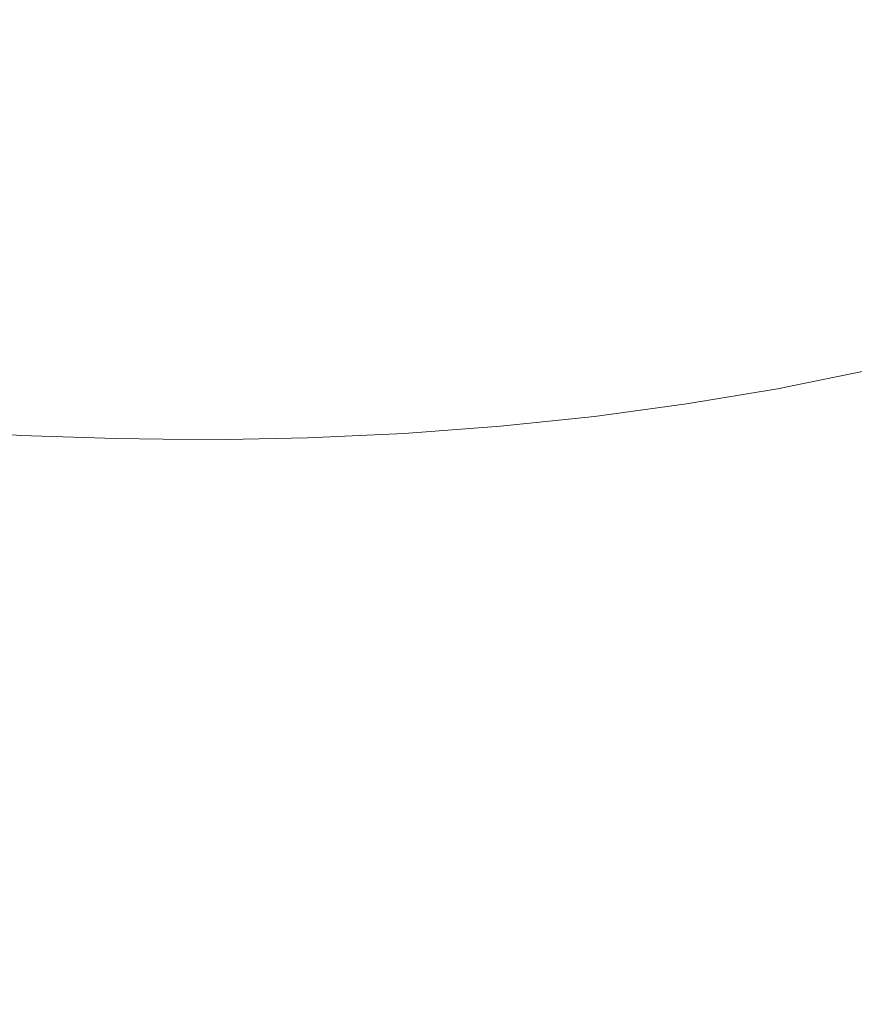
# Model space of a CAD drawing. Extents: x -797 to 797, y -797 to 798.
# Drawn here: x -29 to 99, y -525 to -375 of the extents above; entities that cross this region are included whole.
import ezdxf

# ---------------------------------------------------------------- set-up
doc = ezdxf.new("R2010")
doc.units = 0
doc.header["$LTSCALE"] = 500
doc.header["$MEASUREMENT"] = 0
doc.layers.add('CRS0', color=7, linetype='Continuous')

msp = doc.modelspace()

# ---------------------------------------------------------------- linework, layer by layer
at = {"layer": 'CRS0', "lineweight": 0}
for points, invisible_edges in [([(51, -376.3, -226.8), (43.7, -322.8, -227), (33.2, -329.5, -227), (51, -376.3, -226.8)], 15), ([(55.5, -326.9, -227), (43.7, -322.8, -227), (51, -376.3, -226.8), (55.5, -326.9, -227)], 15), ([(75.6, -323.2, -227), (66.7, -330.7, -227), (76.3, -378.2, -226.8), (75.6, -323.2, -227)], 15), ([(76.3, -378.2, -226.8), (87.5, -373.1, -226.8), (75.6, -323.2, -227), (76.3, -378.2, -226.8)], 15), ([(0.3, -379.4, -226.8), (0.2, -325.4, -227), (-11.1, -330.9, -227), (0.3, -379.4, -226.8)], 15), ([(11.7, -330.8, -227), (0.2, -325.4, -227), (0.3, -379.4, -226.8), (11.7, -330.8, -227)], 15), ([(51, -376.3, -226.8), (63.8, -377.4, -226.8), (55.5, -326.9, -227), (51, -376.3, -226.8)], 15), ([(76.3, -378.2, -226.8), (66.7, -330.7, -227), (55.5, -326.9, -227), (76.3, -378.2, -226.8)], 15), ([(55.5, -326.9, -227), (63.8, -377.4, -226.8), (76.3, -378.2, -226.8), (55.5, -326.9, -227)], 15), ([(-32.2, -329.8, -227), (-37.4, -380.8, -226.8), (-25.2, -384.4, -226.8), (-32.2, -329.8, -227)], 15), ([(-25.2, -384.4, -226.8), (-22.1, -336.1, -227), (-32.2, -329.8, -227), (-25.2, -384.4, -226.8)], 15), ([(33.2, -329.5, -227), (22.9, -335.9, -227), (26.2, -384.2, -226.8), (33.2, -329.5, -227)], 15), ([(26.2, -384.2, -226.8), (38.6, -380.5, -226.8), (33.2, -329.5, -227), (26.2, -384.2, -226.8)], 15), ([(33.2, -329.5, -227), (38.6, -380.5, -226.8), (51, -376.3, -226.8), (33.2, -329.5, -227)], 15), ([(-25.2, -384.4, -226.8), (-12.6, -382.1, -226.8), (-11.1, -330.9, -227), (-25.2, -384.4, -226.8)], 15), ([(-11.1, -330.9, -227), (-22.1, -336.1, -227), (-25.2, -384.4, -226.8), (-11.1, -330.9, -227)], 15), ([(-11.1, -330.9, -227), (-12.6, -382.1, -226.8), (0.3, -379.4, -226.8), (-11.1, -330.9, -227)], 15), ([(0.3, -379.4, -226.8), (13.3, -382, -226.8), (11.7, -330.8, -227), (0.3, -379.4, -226.8)], 15), ([(26.2, -384.2, -226.8), (22.9, -335.9, -227), (11.7, -330.8, -227), (26.2, -384.2, -226.8)], 15), ([(11.7, -330.8, -227), (13.3, -382, -226.8), (26.2, -384.2, -226.8), (11.7, -330.8, -227)], 15), ([(98.9, -367.7, -226.8), (87.5, -373.1, -226.8), (94.8, -403.6, -226.5), (98.9, -367.7, -226.8)], 15), ([(94.8, -403.6, -226.5), (107.5, -399.6, -226.5), (98.9, -367.7, -226.8), (94.8, -403.6, -226.5)], 15), ([(94.8, -403.6, -226.5), (87.5, -373.1, -226.8), (76.3, -378.2, -226.8), (94.8, -403.6, -226.5)], 15), ([(51, -376.3, -226.8), (38.6, -380.5, -226.8), (41.9, -411.6, -226.5), (51, -376.3, -226.8)], 15), ([(41.9, -411.6, -226.5), (55.4, -409.1, -226.5), (51, -376.3, -226.8), (41.9, -411.6, -226.5)], 15), ([(51, -376.3, -226.8), (55.4, -409.1, -226.5), (69, -408.4, -226.5), (51, -376.3, -226.8)], 15), ([(69, -408.4, -226.5), (63.8, -377.4, -226.8), (51, -376.3, -226.8), (69, -408.4, -226.5)], 15), ([(76.3, -378.2, -226.8), (63.8, -377.4, -226.8), (69, -408.4, -226.5), (76.3, -378.2, -226.8)], 15), ([(0.3, -379.4, -226.8), (-12.6, -382.1, -226.8), (-13.5, -413.4, -226.5), (0.3, -379.4, -226.8)], 15), ([(-13.5, -413.4, -226.5), (0.3, -412.4, -226.5), (0.3, -379.4, -226.8), (-13.5, -413.4, -226.5)], 15), ([(0.3, -379.4, -226.8), (0.3, -412.4, -226.5), (14.3, -413.3, -226.5), (0.3, -379.4, -226.8)], 15), ([(14.3, -413.3, -226.5), (13.3, -382, -226.8), (0.3, -379.4, -226.8), (14.3, -413.3, -226.5)], 15), ([(69, -408.4, -226.5), (82.2, -407.3, -226.5), (76.3, -378.2, -226.8), (69, -408.4, -226.5)], 15), ([(76.3, -378.2, -226.8), (82.2, -407.3, -226.5), (94.8, -403.6, -226.5), (76.3, -378.2, -226.8)], 15), ([(-25.2, -384.4, -226.8), (-37.4, -380.8, -226.8), (-40.6, -411.9, -226.5), (-25.2, -384.4, -226.8)], 15), ([(41.9, -411.6, -226.5), (38.6, -380.5, -226.8), (26.2, -384.2, -226.8), (41.9, -411.6, -226.5)], 15), ([(-13.5, -413.4, -226.5), (-12.6, -382.1, -226.8), (-25.2, -384.4, -226.8), (-13.5, -413.4, -226.5)], 15), ([(26.2, -384.2, -226.8), (13.3, -382, -226.8), (14.3, -413.3, -226.5), (26.2, -384.2, -226.8)], 15), ([(-40.6, -411.9, -226.5), (-27.2, -414, -226.5), (-25.2, -384.4, -226.8), (-40.6, -411.9, -226.5)], 15), ([(-25.2, -384.4, -226.8), (-27.2, -414, -226.5), (-13.5, -413.4, -226.5), (-25.2, -384.4, -226.8)], 15), ([(14.3, -413.3, -226.5), (28.2, -413.8, -226.5), (26.2, -384.2, -226.8), (14.3, -413.3, -226.5)], 15), ([(26.2, -384.2, -226.8), (28.2, -413.8, -226.5), (41.9, -411.6, -226.5), (26.2, -384.2, -226.8)], 15), ([(112, -416.3, -226.1), (107.5, -399.6, -226.5), (94.8, -403.6, -226.5), (112, -416.3, -226.1)], 15), ([(94.8, -403.6, -226.5), (82.2, -407.3, -226.5), (85.2, -422.5, -226.1), (94.8, -403.6, -226.5)], 15), ([(85.2, -422.5, -226.1), (98.6, -419.6, -226.1), (94.8, -403.6, -226.5), (85.2, -422.5, -226.1)], 15), ([(94.8, -403.6, -226.5), (98.6, -419.6, -226.1), (112, -416.3, -226.1), (94.8, -403.6, -226.5)], 15), ([(85.2, -422.5, -226.1), (82.2, -407.3, -226.5), (69, -408.4, -226.5), (85.2, -422.5, -226.1)], 15), ([(57.8, -426.1, -226.1), (55.4, -409.1, -226.5), (41.9, -411.6, -226.5), (57.8, -426.1, -226.1)], 15), ([(69, -408.4, -226.5), (55.4, -409.1, -226.5), (57.8, -426.1, -226.1), (69, -408.4, -226.5)], 15), ([(57.8, -426.1, -226.1), (71.6, -424.5, -226.1), (69, -408.4, -226.5), (57.8, -426.1, -226.1)], 15), ([(69, -408.4, -226.5), (71.6, -424.5, -226.1), (85.2, -422.5, -226.1), (69, -408.4, -226.5)], 15), ([(-40.6, -411.9, -226.5), (-42.3, -428.2, -226.1), (-28.2, -429.5, -226.1), (-40.6, -411.9, -226.5)], 15), ([(-28.2, -429.5, -226.1), (-27.2, -414, -226.5), (-40.6, -411.9, -226.5), (-28.2, -429.5, -226.1)], 15), ([(0.3, -429.6, -226.1), (0.3, -412.4, -226.5), (-13.5, -413.4, -226.5), (0.3, -429.6, -226.1)], 15), ([(14.3, -413.3, -226.5), (0.3, -412.4, -226.5), (0.3, -429.6, -226.1), (14.3, -413.3, -226.5)], 15), ([(41.9, -411.6, -226.5), (28.2, -413.8, -226.5), (29.3, -429.2, -226.1), (41.9, -411.6, -226.5)], 15), ([(29.3, -429.2, -226.1), (43.6, -427.9, -226.1), (41.9, -411.6, -226.5), (29.3, -429.2, -226.1)], 15), ([(41.9, -411.6, -226.5), (43.6, -427.9, -226.1), (57.8, -426.1, -226.1), (41.9, -411.6, -226.5)], 15), ([(-28.2, -429.5, -226.1), (-14, -429.7, -226.1), (-13.5, -413.4, -226.5), (-28.2, -429.5, -226.1)], 15), ([(-13.5, -413.4, -226.5), (-27.2, -414, -226.5), (-28.2, -429.5, -226.1), (-13.5, -413.4, -226.5)], 15), ([(-13.5, -413.4, -226.5), (-14, -429.7, -226.1), (0.3, -429.6, -226.1), (-13.5, -413.4, -226.5)], 15), ([(0.3, -429.6, -226.1), (14.8, -429.6, -226.1), (14.3, -413.3, -226.5), (0.3, -429.6, -226.1)], 15), ([(29.3, -429.2, -226.1), (28.2, -413.8, -226.5), (14.3, -413.3, -226.5), (29.3, -429.2, -226.1)], 15), ([(14.3, -413.3, -226.5), (14.8, -429.6, -226.1), (29.3, -429.2, -226.1), (14.3, -413.3, -226.5)], 15), ([(112, -416.3, -226.1), (98.6, -419.6, -226.1), (100.1, -425.8, -225.6), (112, -416.3, -226.1)], 15), ([(100.1, -425.8, -225.6), (98.6, -419.6, -226.1), (85.2, -422.5, -226.1), (100.1, -425.8, -225.6)], 15), ([(85.2, -422.5, -226.1), (71.6, -424.5, -226.1), (72.7, -430.8, -225.6), (85.2, -422.5, -226.1)], 15), ([(72.7, -430.8, -225.6), (86.5, -428.5, -225.6), (85.2, -422.5, -226.1), (72.7, -430.8, -225.6)], 15), ([(85.2, -422.5, -226.1), (86.5, -428.5, -225.6), (100.1, -425.8, -225.6), (85.2, -422.5, -226.1)], 15), ([(72.7, -430.8, -225.6), (71.6, -424.5, -226.1), (57.8, -426.1, -226.1), (72.7, -430.8, -225.6)], 15), ([(57.8, -426.1, -226.1), (43.6, -427.9, -226.1), (44.3, -434.2, -225.6), (57.8, -426.1, -226.1)], 15), ([(44.3, -434.2, -225.6), (58.7, -432.7, -225.6), (57.8, -426.1, -226.1), (44.3, -434.2, -225.6)], 15), ([(57.8, -426.1, -226.1), (58.7, -432.7, -225.6), (72.7, -430.8, -225.6), (57.8, -426.1, -226.1)], 15), ([(100.1, -425.8, -225.6), (86.5, -428.5, -225.6), (86.7, -429.9, -224.9), (100.1, -425.8, -225.6)], 15), ([(86.7, -429.9, -224.9), (100.4, -427.2, -224.9), (100.1, -425.8, -225.6), (86.7, -429.9, -224.9)], 15), ([(100.7, -428.4, -224.2), (100.4, -427.2, -224.9), (86.7, -429.9, -224.9), (100.7, -428.4, -224.2)], 15), ([(-28.2, -429.5, -226.1), (-42.3, -428.2, -226.1), (-42.9, -434.6, -225.6), (-28.2, -429.5, -226.1)], 15), ([(29.3, -429.2, -226.1), (14.8, -429.6, -226.1), (15, -436, -225.6), (29.3, -429.2, -226.1)], 15), ([(15, -436, -225.6), (29.7, -435.3, -225.6), (29.3, -429.2, -226.1), (15, -436, -225.6)], 15), ([(44.3, -434.2, -225.6), (43.6, -427.9, -226.1), (29.3, -429.2, -226.1), (44.3, -434.2, -225.6)], 15), ([(29.3, -429.2, -226.1), (29.7, -435.3, -225.6), (44.3, -434.2, -225.6), (29.3, -429.2, -226.1)], 15), ([(86.7, -429.9, -224.9), (86.5, -428.5, -225.6), (72.7, -430.8, -225.6), (86.7, -429.9, -224.9)], 15), ([(86.7, -429.9, -224.9), (87, -431.2, -224.2), (100.7, -428.4, -224.2), (86.7, -429.9, -224.9)], 13), ([(100.7, -428.4, -224.2), (87, -431.2, -224.2), (87.3, -432.4, -223.4), (100.7, -428.4, -224.2)], 15), ([(87.3, -432.4, -223.4), (101, -429.7, -223.4), (100.7, -428.4, -224.2), (87.3, -432.4, -223.4)], 15), ([(-42.9, -434.6, -225.6), (-28.6, -435.6, -225.6), (-28.2, -429.5, -226.1), (-42.9, -434.6, -225.6)], 15), ([(-28.2, -429.5, -226.1), (-28.6, -435.6, -225.6), (-14.2, -436.1, -225.6), (-28.2, -429.5, -226.1)], 15), ([(-14.2, -436.1, -225.6), (-14, -429.7, -226.1), (-28.2, -429.5, -226.1), (-14.2, -436.1, -225.6)], 15), ([(0.3, -429.6, -226.1), (-14, -429.7, -226.1), (-14.2, -436.1, -225.6), (0.3, -429.6, -226.1)], 15), ([(-14.2, -436.1, -225.6), (0.3, -436.3, -225.6), (0.3, -429.6, -226.1), (-14.2, -436.1, -225.6)], 15), ([(0.3, -429.6, -226.1), (0.3, -436.3, -225.6), (15, -436, -225.6), (0.3, -429.6, -226.1)], 15), ([(15, -436, -225.6), (14.8, -429.6, -226.1), (0.3, -429.6, -226.1), (15, -436, -225.6)], 15), ([(72.7, -430.8, -225.6), (58.7, -432.7, -225.6), (58.8, -434.1, -224.9), (72.7, -430.8, -225.6)], 15), ([(58.8, -434.1, -224.9), (72.9, -432.2, -224.9), (72.7, -430.8, -225.6), (58.8, -434.1, -224.9)], 15), ([(72.7, -430.8, -225.6), (72.9, -432.2, -224.9), (86.7, -429.9, -224.9), (72.7, -430.8, -225.6)], 15), ([(86.7, -429.9, -224.9), (72.9, -432.2, -224.9), (73.1, -433.5, -224.2), (86.7, -429.9, -224.9)], 15), ([(73.1, -433.5, -224.2), (87, -431.2, -224.2), (86.7, -429.9, -224.9), (73.1, -433.5, -224.2)], 15), ([(101.3, -430.9, -222.4), (101, -429.7, -223.4), (87.3, -432.4, -223.4), (101.3, -430.9, -222.4)], 15), ([(73.1, -433.5, -224.2), (72.9, -432.2, -224.9), (58.8, -434.1, -224.9), (73.1, -433.5, -224.2)], 15), ([(87.3, -432.4, -223.4), (87, -431.2, -224.2), (73.1, -433.5, -224.2), (87.3, -432.4, -223.4)], 13), ([(87.3, -432.4, -223.4), (87.5, -433.6, -222.4), (101.3, -430.9, -222.4), (87.3, -432.4, -223.4)], 15), ([(101.3, -430.9, -222.4), (87.5, -433.6, -222.4), (87.8, -434.9, -221.3), (101.3, -430.9, -222.4)], 15), ([(87.8, -434.9, -221.3), (101.6, -432.1, -221.3), (101.3, -430.9, -222.4), (87.8, -434.9, -221.3)], 15), ([(101.9, -433.4, -220.1), (101.6, -432.1, -221.3), (87.8, -434.9, -221.3), (101.9, -433.4, -220.1)], 15), ([(58.8, -434.1, -224.9), (58.7, -432.7, -225.6), (44.3, -434.2, -225.6), (58.8, -434.1, -224.9)], 15), ([(58.8, -434.1, -224.9), (59, -435.4, -224.2), (73.1, -433.5, -224.2), (58.8, -434.1, -224.9)], 13), ([(73.1, -433.5, -224.2), (59, -435.4, -224.2), (59.2, -436.7, -223.4), (73.1, -433.5, -224.2)], 15), ([(59.2, -436.7, -223.4), (73.3, -434.7, -223.4), (73.1, -433.5, -224.2), (59.2, -436.7, -223.4)], 15), ([(73.1, -433.5, -224.2), (73.3, -434.7, -223.4), (87.3, -432.4, -223.4), (73.1, -433.5, -224.2)], 15), ([(87.3, -432.4, -223.4), (73.3, -434.7, -223.4), (73.6, -436, -222.4), (87.3, -432.4, -223.4)], 15), ([(73.6, -436, -222.4), (87.5, -433.6, -222.4), (87.3, -432.4, -223.4), (73.6, -436, -222.4)], 15), ([(87.8, -434.9, -221.3), (87.5, -433.6, -222.4), (73.6, -436, -222.4), (87.8, -434.9, -221.3)], 15), ([(87.8, -434.9, -221.3), (88, -436.1, -220.1), (101.9, -433.4, -220.1), (87.8, -434.9, -221.3)], 15), ([(101.9, -433.4, -220.1), (88, -436.1, -220.1), (89, -440.9, -212.7), (101.9, -433.4, -220.1)], 15), ([(89, -440.9, -212.7), (103.1, -438.1, -212.7), (101.9, -433.4, -220.1), (89, -440.9, -212.7)], 15), ([(-42.9, -434.6, -225.6), (-43.1, -435.9, -224.9), (-28.7, -436.9, -224.9), (-42.9, -434.6, -225.6)], 15), ([(-28.7, -436.9, -224.9), (-28.6, -435.6, -225.6), (-42.9, -434.6, -225.6), (-28.7, -436.9, -224.9)], 15), ([(29.8, -436.7, -224.9), (29.7, -435.3, -225.6), (15, -436, -225.6), (29.8, -436.7, -224.9)], 15), ([(44.3, -434.2, -225.6), (29.7, -435.3, -225.6), (29.8, -436.7, -224.9), (44.3, -434.2, -225.6)], 15), ([(29.8, -436.7, -224.9), (44.4, -435.6, -224.9), (44.3, -434.2, -225.6), (29.8, -436.7, -224.9)], 15), ([(44.3, -434.2, -225.6), (44.4, -435.6, -224.9), (58.8, -434.1, -224.9), (44.3, -434.2, -225.6)], 15), ([(58.8, -434.1, -224.9), (44.4, -435.6, -224.9), (44.6, -436.9, -224.2), (58.8, -434.1, -224.9)], 15), ([(44.6, -436.9, -224.2), (59, -435.4, -224.2), (58.8, -434.1, -224.9), (44.6, -436.9, -224.2)], 14), ([(73.6, -436, -222.4), (73.3, -434.7, -223.4), (59.2, -436.7, -223.4), (73.6, -436, -222.4)], 15), ([(73.6, -436, -222.4), (73.8, -437.2, -221.3), (87.8, -434.9, -221.3), (73.6, -436, -222.4)], 15), ([(87.8, -434.9, -221.3), (73.8, -437.2, -221.3), (74, -438.5, -220.1), (87.8, -434.9, -221.3)], 15), ([(74, -438.5, -220.1), (88, -436.1, -220.1), (87.8, -434.9, -221.3), (74, -438.5, -220.1)], 15), ([(-28.7, -436.9, -224.9), (-43.1, -435.9, -224.9), (-43.2, -437.3, -224.2), (-28.7, -436.9, -224.9)], 15), ([(-14.2, -436.1, -225.6), (-28.6, -435.6, -225.6), (-28.7, -436.9, -224.9), (-14.2, -436.1, -225.6)], 15), ([(-28.7, -436.9, -224.9), (-14.2, -437.5, -224.9), (-14.2, -436.1, -225.6), (-28.7, -436.9, -224.9)], 15), ([(0.3, -437.6, -224.9), (0.3, -436.3, -225.6), (-14.2, -436.1, -225.6), (0.3, -437.6, -224.9)], 15), ([(-14.2, -436.1, -225.6), (-14.2, -437.5, -224.9), (0.3, -437.6, -224.9), (-14.2, -436.1, -225.6)], 15), ([(0.3, -437.6, -224.9), (15, -437.4, -224.9), (15, -436, -225.6), (0.3, -437.6, -224.9)], 15), ([(15, -436, -225.6), (0.3, -436.3, -225.6), (0.3, -437.6, -224.9), (15, -436, -225.6)], 15), ([(15, -436, -225.6), (15, -437.4, -224.9), (29.8, -436.7, -224.9), (15, -436, -225.6)], 15), ([(29.8, -436.7, -224.9), (15, -437.4, -224.9), (15.1, -438.7, -224.2), (29.8, -436.7, -224.9)], 15), ([(15.1, -438.7, -224.2), (29.9, -438, -224.2), (29.8, -436.7, -224.9), (15.1, -438.7, -224.2)], 15), ([(44.6, -436.9, -224.2), (44.4, -435.6, -224.9), (29.8, -436.7, -224.9), (44.6, -436.9, -224.2)], 15), ([(29.8, -436.7, -224.9), (29.9, -438, -224.2), (44.6, -436.9, -224.2), (29.8, -436.7, -224.9)], 13), ([(59.2, -436.7, -223.4), (59, -435.4, -224.2), (44.6, -436.9, -224.2), (59.2, -436.7, -223.4)], 15), ([(44.6, -436.9, -224.2), (44.7, -438.2, -223.4), (59.2, -436.7, -223.4), (44.6, -436.9, -224.2)], 15), ([(59.2, -436.7, -223.4), (44.7, -438.2, -223.4), (44.8, -439.4, -222.4), (59.2, -436.7, -223.4)], 15), ([(44.8, -439.4, -222.4), (59.4, -437.9, -222.4), (59.2, -436.7, -223.4), (44.8, -439.4, -222.4)], 15), ([(59.2, -436.7, -223.4), (59.4, -437.9, -222.4), (73.6, -436, -222.4), (59.2, -436.7, -223.4)], 15), ([(73.6, -436, -222.4), (59.4, -437.9, -222.4), (59.5, -439.2, -221.3), (73.6, -436, -222.4)], 15), ([(59.5, -439.2, -221.3), (73.8, -437.2, -221.3), (73.6, -436, -222.4), (59.5, -439.2, -221.3)], 15), ([(89, -440.9, -212.7), (88, -436.1, -220.1), (74, -438.5, -220.1), (89, -440.9, -212.7)], 15), ([(-43.2, -437.3, -224.2), (-43.3, -438.5, -223.4), (-28.9, -439.5, -223.4), (-43.2, -437.3, -224.2)], 15), ([(-43.2, -437.3, -224.2), (-28.8, -438.3, -224.2), (-28.7, -436.9, -224.9), (-43.2, -437.3, -224.2)], 15), ([(-28.9, -439.5, -223.4), (-28.8, -438.3, -224.2), (-43.2, -437.3, -224.2), (-28.9, -439.5, -223.4)], 13), ([(-14.3, -438.8, -224.2), (-28.8, -438.3, -224.2), (-28.9, -439.5, -223.4), (-14.3, -438.8, -224.2)], 15), ([(-28.7, -436.9, -224.9), (-28.8, -438.3, -224.2), (-14.3, -438.8, -224.2), (-28.7, -436.9, -224.9)], 13), ([(-14.3, -438.8, -224.2), (-14.2, -437.5, -224.9), (-28.7, -436.9, -224.9), (-14.3, -438.8, -224.2)], 15), ([(0.3, -437.6, -224.9), (-14.2, -437.5, -224.9), (-14.3, -438.8, -224.2), (0.3, -437.6, -224.9)], 15), ([(-14.3, -438.8, -224.2), (0.3, -439, -224.2), (0.3, -437.6, -224.9), (-14.3, -438.8, -224.2)], 14), ([(15.1, -438.7, -224.2), (15, -437.4, -224.9), (0.3, -437.6, -224.9), (15.1, -438.7, -224.2)], 15), ([(0.3, -437.6, -224.9), (0.3, -439, -224.2), (15.1, -438.7, -224.2), (0.3, -437.6, -224.9)], 13), ([(30, -439.3, -223.4), (29.9, -438, -224.2), (15.1, -438.7, -224.2), (30, -439.3, -223.4)], 13), ([(44.6, -436.9, -224.2), (29.9, -438, -224.2), (30, -439.3, -223.4), (44.6, -436.9, -224.2)], 15), ([(30, -439.3, -223.4), (44.7, -438.2, -223.4), (44.6, -436.9, -224.2), (30, -439.3, -223.4)], 15), ([(44.8, -439.4, -222.4), (44.7, -438.2, -223.4), (30, -439.3, -223.4), (44.8, -439.4, -222.4)], 15), ([(59.5, -439.2, -221.3), (59.4, -437.9, -222.4), (44.8, -439.4, -222.4), (59.5, -439.2, -221.3)], 15), ([(74, -438.5, -220.1), (73.8, -437.2, -221.3), (59.5, -439.2, -221.3), (74, -438.5, -220.1)], 15), ([(106.1, -450, -193.2), (103.1, -438.1, -212.7), (89, -440.9, -212.7), (106.1, -450, -193.2)], 15), ([(-28.9, -439.5, -223.4), (-43.3, -438.5, -223.4), (-43.5, -439.8, -222.4), (-28.9, -439.5, -223.4)], 15), ([(-43.5, -439.8, -222.4), (-29, -440.8, -222.4), (-28.9, -439.5, -223.4), (-43.5, -439.8, -222.4)], 15), ([(-28.9, -439.5, -223.4), (-29, -440.8, -222.4), (-14.3, -441.4, -222.4), (-28.9, -439.5, -223.4)], 15), ([(-28.9, -439.5, -223.4), (-14.3, -440.1, -223.4), (-14.3, -438.8, -224.2), (-28.9, -439.5, -223.4)], 15), ([(-14.3, -441.4, -222.4), (-14.3, -440.1, -223.4), (-28.9, -439.5, -223.4), (-14.3, -441.4, -222.4)], 15), ([(0.3, -440.2, -223.4), (0.3, -439, -224.2), (-14.3, -438.8, -224.2), (0.3, -440.2, -223.4)], 15), ([(-14.3, -438.8, -224.2), (-14.3, -440.1, -223.4), (0.3, -440.2, -223.4), (-14.3, -438.8, -224.2)], 15), ([(0.3, -440.2, -223.4), (15.1, -440, -223.4), (15.1, -438.7, -224.2), (0.3, -440.2, -223.4)], 15), ([(15.1, -438.7, -224.2), (0.3, -439, -224.2), (0.3, -440.2, -223.4), (15.1, -438.7, -224.2)], 15), ([(15.1, -438.7, -224.2), (15.1, -440, -223.4), (30, -439.3, -223.4), (15.1, -438.7, -224.2)], 15), ([(30, -439.3, -223.4), (15.1, -440, -223.4), (15.2, -441.2, -222.4), (30, -439.3, -223.4)], 15), ([(15.2, -441.2, -222.4), (30, -440.6, -222.4), (30, -439.3, -223.4), (15.2, -441.2, -222.4)], 15), ([(30, -439.3, -223.4), (30, -440.6, -222.4), (44.8, -439.4, -222.4), (30, -439.3, -223.4)], 15), ([(44.8, -439.4, -222.4), (30, -440.6, -222.4), (30.1, -441.8, -221.3), (44.8, -439.4, -222.4)], 15), ([(30.1, -441.8, -221.3), (44.9, -440.7, -221.3), (44.8, -439.4, -222.4), (30.1, -441.8, -221.3)], 15), ([(44.8, -439.4, -222.4), (44.9, -440.7, -221.3), (59.5, -439.2, -221.3), (44.8, -439.4, -222.4)], 15), ([(59.5, -439.2, -221.3), (44.9, -440.7, -221.3), (45.1, -442, -220.1), (59.5, -439.2, -221.3)], 15), ([(45.1, -442, -220.1), (59.7, -440.4, -220.1), (59.5, -439.2, -221.3), (45.1, -442, -220.1)], 15), ([(59.5, -439.2, -221.3), (59.7, -440.4, -220.1), (74, -438.5, -220.1), (59.5, -439.2, -221.3)], 15), ([(74, -438.5, -220.1), (59.7, -440.4, -220.1), (60.4, -445.3, -212.8), (74, -438.5, -220.1)], 15), ([(60.4, -445.3, -212.8), (74.8, -443.3, -212.8), (74, -438.5, -220.1), (60.4, -445.3, -212.8)], 15), ([(74, -438.5, -220.1), (74.8, -443.3, -212.8), (89, -440.9, -212.7), (74, -438.5, -220.1)], 15), ([(-14.3, -441.4, -222.4), (-29, -440.8, -222.4), (-29, -442.1, -221.3), (-14.3, -441.4, -222.4)], 15), ([(-29, -442.1, -221.3), (-14.4, -442.6, -221.3), (-14.3, -441.4, -222.4), (-29, -442.1, -221.3)], 15), ([(-14.3, -441.4, -222.4), (-14.4, -442.6, -221.3), (0.3, -442.8, -221.3), (-14.3, -441.4, -222.4)], 15), ([(0.3, -440.2, -223.4), (-14.3, -440.1, -223.4), (-14.3, -441.4, -222.4), (0.3, -440.2, -223.4)], 15), ([(-14.3, -441.4, -222.4), (0.3, -441.5, -222.4), (0.3, -440.2, -223.4), (-14.3, -441.4, -222.4)], 15), ([(0.3, -442.8, -221.3), (0.3, -441.5, -222.4), (-14.3, -441.4, -222.4), (0.3, -442.8, -221.3)], 15), ([(15.2, -441.2, -222.4), (15.1, -440, -223.4), (0.3, -440.2, -223.4), (15.2, -441.2, -222.4)], 15), ([(0.3, -440.2, -223.4), (0.3, -441.5, -222.4), (15.2, -441.2, -222.4), (0.3, -440.2, -223.4)], 15), ([(0.3, -442.8, -221.3), (15.2, -442.5, -221.3), (15.2, -441.2, -222.4), (0.3, -442.8, -221.3)], 15), ([(15.2, -441.2, -222.4), (0.3, -441.5, -222.4), (0.3, -442.8, -221.3), (15.2, -441.2, -222.4)], 15), ([(30.1, -441.8, -221.3), (30, -440.6, -222.4), (15.2, -441.2, -222.4), (30.1, -441.8, -221.3)], 15), ([(15.2, -441.2, -222.4), (15.2, -442.5, -221.3), (30.1, -441.8, -221.3), (15.2, -441.2, -222.4)], 15), ([(45.1, -442, -220.1), (44.9, -440.7, -221.3), (30.1, -441.8, -221.3), (45.1, -442, -220.1)], 15), ([(60.4, -445.3, -212.8), (59.7, -440.4, -220.1), (45.1, -442, -220.1), (60.4, -445.3, -212.8)], 15), ([(89, -440.9, -212.7), (74.8, -443.3, -212.8), (76.9, -455.4, -193.3), (89, -440.9, -212.7)], 15), ([(76.9, -455.4, -193.3), (91.6, -452.9, -193.2), (89, -440.9, -212.7), (76.9, -455.4, -193.3)], 15), ([(89, -440.9, -212.7), (91.6, -452.9, -193.2), (106.1, -450, -193.2), (89, -440.9, -212.7)], 15), ([(-29, -442.1, -221.3), (-29.1, -443.3, -220.1), (-14.4, -443.9, -220.1), (-29, -442.1, -221.3)], 15), ([(-14.4, -443.9, -220.1), (-14.4, -442.6, -221.3), (-29, -442.1, -221.3), (-14.4, -443.9, -220.1)], 15), ([(0.3, -442.8, -221.3), (-14.4, -442.6, -221.3), (-14.4, -443.9, -220.1), (0.3, -442.8, -221.3)], 15), ([(-14.4, -443.9, -220.1), (0.3, -444, -220.1), (0.3, -442.8, -221.3), (-14.4, -443.9, -220.1)], 15), ([(15.2, -443.8, -220.1), (15.2, -442.5, -221.3), (0.3, -442.8, -221.3), (15.2, -443.8, -220.1)], 15), ([(0.3, -442.8, -221.3), (0.3, -444, -220.1), (15.2, -443.8, -220.1), (0.3, -442.8, -221.3)], 15), ([(30.1, -441.8, -221.3), (15.2, -442.5, -221.3), (15.2, -443.8, -220.1), (30.1, -441.8, -221.3)], 15), ([(15.2, -443.8, -220.1), (30.2, -443.1, -220.1), (30.1, -441.8, -221.3), (15.2, -443.8, -220.1)], 15), ([(30.1, -441.8, -221.3), (30.2, -443.1, -220.1), (45.1, -442, -220.1), (30.1, -441.8, -221.3)], 15), ([(45.1, -442, -220.1), (30.2, -443.1, -220.1), (30.5, -448, -212.7), (45.1, -442, -220.1)], 15), ([(30.5, -448, -212.7), (45.6, -446.9, -212.8), (45.1, -442, -220.1), (30.5, -448, -212.7)], 15), ([(45.1, -442, -220.1), (45.6, -446.9, -212.8), (60.4, -445.3, -212.8), (45.1, -442, -220.1)], 15), ([(-14.4, -443.9, -220.1), (-29.1, -443.3, -220.1), (-29.5, -448.2, -212.7), (-14.4, -443.9, -220.1)], 15), ([(-29.5, -448.2, -212.7), (-14.6, -448.8, -212.7), (-14.4, -443.9, -220.1), (-29.5, -448.2, -212.7)], 15), ([(-14.4, -443.9, -220.1), (-14.6, -448.8, -212.7), (0.3, -449, -212.7), (-14.4, -443.9, -220.1)], 15), ([(0.3, -449, -212.7), (0.3, -444, -220.1), (-14.4, -443.9, -220.1), (0.3, -449, -212.7)], 15), ([(0.3, -449, -212.7), (15.4, -448.7, -212.7), (15.2, -443.8, -220.1), (0.3, -449, -212.7)], 15), ([(15.2, -443.8, -220.1), (0.3, -444, -220.1), (0.3, -449, -212.7), (15.2, -443.8, -220.1)], 15), ([(30.5, -448, -212.7), (30.2, -443.1, -220.1), (15.2, -443.8, -220.1), (30.5, -448, -212.7)], 15), ([(15.2, -443.8, -220.1), (15.4, -448.7, -212.7), (30.5, -448, -212.7), (15.2, -443.8, -220.1)], 15), ([(76.9, -455.4, -193.3), (74.8, -443.3, -212.8), (60.4, -445.3, -212.8), (76.9, -455.4, -193.3)], 15), ([(60.4, -445.3, -212.8), (45.6, -446.9, -212.8), (46.8, -459.1, -193.2), (60.4, -445.3, -212.8)], 15), ([(46.8, -459.1, -193.2), (62, -457.5, -193.3), (60.4, -445.3, -212.8), (46.8, -459.1, -193.2)], 15), ([(60.4, -445.3, -212.8), (62, -457.5, -193.3), (76.9, -455.4, -193.3), (60.4, -445.3, -212.8)], 15), ([(46.8, -459.1, -193.2), (45.6, -446.9, -212.8), (30.5, -448, -212.7), (46.8, -459.1, -193.2)], 15), ([(-29.5, -448.2, -212.7), (-30.3, -460.5, -193.2), (-15, -461.1, -193.2), (-29.5, -448.2, -212.7)], 15), ([(-15, -461.1, -193.2), (-14.6, -448.8, -212.7), (-29.5, -448.2, -212.7), (-15, -461.1, -193.2)], 15), ([(0.3, -449, -212.7), (-14.6, -448.8, -212.7), (-15, -461.1, -193.2), (0.3, -449, -212.7)], 15), ([(15.8, -460.9, -193.2), (15.4, -448.7, -212.7), (0.3, -449, -212.7), (15.8, -460.9, -193.2)], 15), ([(30.5, -448, -212.7), (15.4, -448.7, -212.7), (15.8, -460.9, -193.2), (30.5, -448, -212.7)], 15), ([(15.8, -460.9, -193.2), (31.4, -460.2, -193.2), (30.5, -448, -212.7), (15.8, -460.9, -193.2)], 15), ([(30.5, -448, -212.7), (31.4, -460.2, -193.2), (46.8, -459.1, -193.2), (30.5, -448, -212.7)], 15), ([(-15, -461.1, -193.2), (0.3, -461.2, -193.2), (0.3, -449, -212.7), (-15, -461.1, -193.2)], 15), ([(0.3, -449, -212.7), (0.3, -461.2, -193.2), (15.8, -460.9, -193.2), (0.3, -449, -212.7)], 15), ([(106.1, -450, -193.2), (91.6, -452.9, -193.2), (96.4, -475.7, -155.6), (106.1, -450, -193.2)], 15), ([(96.4, -475.7, -155.6), (111.8, -472.6, -155.6), (106.1, -450, -193.2), (96.4, -475.7, -155.6)], 15), ([(96.4, -475.7, -155.6), (91.6, -452.9, -193.2), (76.9, -455.4, -193.3), (96.4, -475.7, -155.6)], 15), ([(76.9, -455.4, -193.3), (62, -457.5, -193.3), (65.2, -480.5, -155.6), (76.9, -455.4, -193.3)], 15), ([(65.2, -480.5, -155.6), (80.9, -478.3, -155.6), (76.9, -455.4, -193.3), (65.2, -480.5, -155.6)], 15), ([(76.9, -455.4, -193.3), (80.9, -478.3, -155.6), (96.4, -475.7, -155.6), (76.9, -455.4, -193.3)], 15), ([(65.2, -480.5, -155.6), (62, -457.5, -193.3), (46.8, -459.1, -193.2), (65.2, -480.5, -155.6)], 15), ([(46.8, -459.1, -193.2), (31.4, -460.2, -193.2), (32.9, -483.4, -155.6), (46.8, -459.1, -193.2)], 15), ([(32.9, -483.4, -155.6), (49.1, -482.2, -155.6), (46.8, -459.1, -193.2), (32.9, -483.4, -155.6)], 15), ([(46.8, -459.1, -193.2), (49.1, -482.2, -155.6), (65.2, -480.5, -155.6), (46.8, -459.1, -193.2)], 15), ([(-15, -461.1, -193.2), (-30.3, -460.5, -193.2), (-32, -483.6, -155.6), (-15, -461.1, -193.2)], 15), ([(0.2, -484.5, -155.6), (16.6, -484.2, -155.6), (15.8, -460.9, -193.2), (0.2, -484.5, -155.6)], 15), ([(15.8, -460.9, -193.2), (0.3, -461.2, -193.2), (0.2, -484.5, -155.6), (15.8, -460.9, -193.2)], 15), ([(32.9, -483.4, -155.6), (31.4, -460.2, -193.2), (15.8, -460.9, -193.2), (32.9, -483.4, -155.6)], 15), ([(15.8, -460.9, -193.2), (16.6, -484.2, -155.6), (32.9, -483.4, -155.6), (15.8, -460.9, -193.2)], 15), ([(-32, -483.6, -155.6), (-15.9, -484.3, -155.6), (-15, -461.1, -193.2), (-32, -483.6, -155.6)], 15), ([(-15, -461.1, -193.2), (-15.9, -484.3, -155.6), (0.2, -484.5, -155.6), (-15, -461.1, -193.2)], 15), ([(0.2, -484.5, -155.6), (0.3, -461.2, -193.2), (-15, -461.1, -193.2), (0.2, -484.5, -155.6)], 15), ([(121, -509.3, -93.8), (111.8, -472.6, -155.6), (96.4, -475.7, -155.6), (121, -509.3, -93.8)], 15), ([(96.4, -475.7, -155.6), (80.9, -478.3, -155.6), (87.4, -515.6, -93.8), (96.4, -475.7, -155.6)], 15), ([(87.4, -515.6, -93.8), (104.2, -512.7, -93.8), (96.4, -475.7, -155.6), (87.4, -515.6, -93.8)], 15), ([(96.4, -475.7, -155.6), (104.2, -512.7, -93.8), (121, -509.3, -93.8), (96.4, -475.7, -155.6)], 15), ([(87.4, -515.6, -93.8), (80.9, -478.3, -155.6), (65.2, -480.5, -155.6), (87.4, -515.6, -93.8)], 15), ([(65.2, -480.5, -155.6), (49.1, -482.2, -155.6), (52.9, -519.9, -93.8), (65.2, -480.5, -155.6)], 15), ([(52.9, -519.9, -93.8), (70.3, -518, -93.8), (65.2, -480.5, -155.6), (52.9, -519.9, -93.8)], 15), ([(65.2, -480.5, -155.6), (70.3, -518, -93.8), (87.4, -515.6, -93.8), (65.2, -480.5, -155.6)], 15), ([(32.9, -483.4, -155.6), (16.6, -484.2, -155.6), (17.8, -522, -93.8), (32.9, -483.4, -155.6)], 15), ([(17.8, -522, -93.8), (35.4, -521.2, -93.8), (32.9, -483.4, -155.6), (17.8, -522, -93.8)], 15), ([(52.9, -519.9, -93.8), (49.1, -482.2, -155.6), (32.9, -483.4, -155.6), (52.9, -519.9, -93.8)], 15), ([(32.9, -483.4, -155.6), (35.4, -521.2, -93.8), (52.9, -519.9, -93.8), (32.9, -483.4, -155.6)], 15), ([(-32, -483.6, -155.6), (-34.7, -521.4, -93.8), (-17.2, -522.1, -93.8), (-32, -483.6, -155.6)], 15), ([(-17.2, -522.1, -93.8), (-15.9, -484.3, -155.6), (-32, -483.6, -155.6), (-17.2, -522.1, -93.8)], 15), ([(0.2, -484.5, -155.6), (-15.9, -484.3, -155.6), (-17.2, -522.1, -93.8), (0.2, -484.5, -155.6)], 15), ([(-17.2, -522.1, -93.8), (0.2, -522.3, -93.8), (0.2, -484.5, -155.6), (-17.2, -522.1, -93.8)], 15), ([(17.8, -522, -93.8), (16.6, -484.2, -155.6), (0.2, -484.5, -155.6), (17.8, -522, -93.8)], 15), ([(0.2, -484.5, -155.6), (0.2, -522.3, -93.8), (17.8, -522, -93.8), (0.2, -484.5, -155.6)], 15), ([(113.7, -557.6, -19.3), (104.2, -512.7, -93.8), (87.4, -515.6, -93.8), (113.7, -557.6, -19.3)], 15), ([(87.4, -515.6, -93.8), (70.3, -518, -93.8), (76.4, -563.5, -19.3), (87.4, -515.6, -93.8)], 15), ([(76.4, -563.5, -19.3), (95.1, -560.8, -19.3), (87.4, -515.6, -93.8), (76.4, -563.5, -19.3)], 15), ([(87.4, -515.6, -93.8), (95.1, -560.8, -19.3), (113.7, -557.6, -19.3), (87.4, -515.6, -93.8)], 15), ([(76.4, -563.5, -19.3), (70.3, -518, -93.8), (52.9, -519.9, -93.8), (76.4, -563.5, -19.3)], 15), ([(38.4, -567, -19.3), (35.4, -521.2, -93.8), (17.8, -522, -93.8), (38.4, -567, -19.3)], 15), ([(52.9, -519.9, -93.8), (35.4, -521.2, -93.8), (38.4, -567, -19.3), (52.9, -519.9, -93.8)], 15), ([(38.4, -567, -19.3), (57.5, -565.5, -19.3), (52.9, -519.9, -93.8), (38.4, -567, -19.3)], 15), ([(52.9, -519.9, -93.8), (57.5, -565.5, -19.3), (76.4, -563.5, -19.3), (52.9, -519.9, -93.8)], 15), ([(-17.2, -522.1, -93.8), (-34.7, -521.4, -93.8), (-37.9, -567.1, -19.3), (-17.2, -522.1, -93.8)], 15), ([(-37.9, -567.1, -19.3), (-18.9, -568, -19.3), (-17.2, -522.1, -93.8), (-37.9, -567.1, -19.3)], 15), ([(-17.2, -522.1, -93.8), (-18.9, -568, -19.3), (0.1, -568.2, -19.3), (-17.2, -522.1, -93.8)], 15), ([(0.1, -568.2, -19.3), (0.2, -522.3, -93.8), (-17.2, -522.1, -93.8), (0.1, -568.2, -19.3)], 15), ([(0.1, -568.2, -19.3), (19.3, -567.9, -19.3), (17.8, -522, -93.8), (0.1, -568.2, -19.3)], 15), ([(17.8, -522, -93.8), (0.2, -522.3, -93.8), (0.1, -568.2, -19.3), (17.8, -522, -93.8)], 15), ([(17.8, -522, -93.8), (19.3, -567.9, -19.3), (38.4, -567, -19.3), (17.8, -522, -93.8)], 15)]:
    msp.add_3dface(points, dxfattribs=dict(at, invisible_edges=invisible_edges))

doc.saveas('drawing.dxf')
